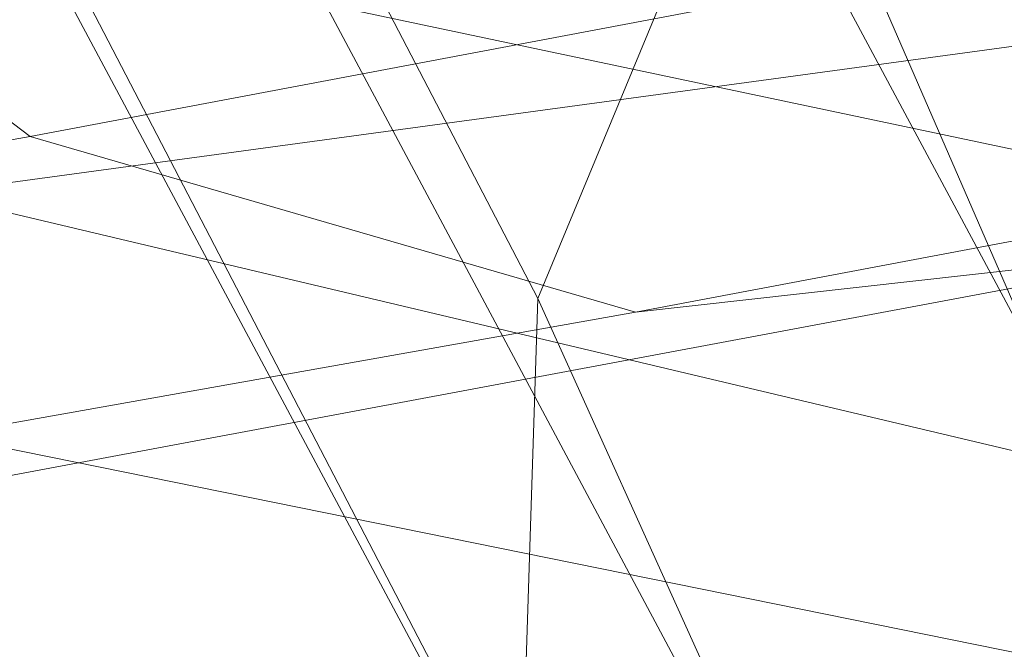
# Model space of a CAD drawing. Units: millimetres. Extents: x -3909 to 9223, y -6569 to 5344.
# Drawn here: x 1201 to 1257, y 0 to 35 of the extents above; entities that cross this region are included whole.
import ezdxf

# ---------------------------------------------------------------- set-up
doc = ezdxf.new("R2010")
doc.units = ezdxf.units.MM
doc.linetypes.add('K5LT32777', pattern=[0])
doc.layers.get('0').update_dxf_attribs({"true_color": 0x3d8706})

# ---------------------------------------------------------------- blocks, each defined once
blk = doc.blocks.new('U2')
at = {"color": 61, "linetype": 'K5LT32777', "lineweight": 18, "true_color": 0xd6e499}
for p, q in [((1201.553, 28.7), (1393.425, 64.899)), ((1235.935, 18.733), (1454.224, 59.901)), ((1201.553, 28.7), (1171.64, 51.288)), ((1301.479, 39.803), (1118.21, 14.934)), ((1201.553, 28.7), (1048.46, 1.461)), ((1201.553, 28.7), (1235.935, 18.733)), ((1270.639, 22.589), (1090.586, -11.089)), ((1235.935, 18.733), (1270.639, 22.589)), ((1235.935, 18.733), (1077.877, -9.383))]:
    blk.add_line(p, q, dxfattribs=at)
blk = doc.blocks.new('U5')
at = {"color": 61, "linetype": 'K5LT32777', "lineweight": 18, "true_color": 0xd6e499}
for p, q in [((1501.414, -46.895), (1019.825, 67.089)), ((1559.042, -35.746), (1077.569, 65.935)), ((1567.922, -63.451), (1081.625, 35.022))]:
    blk.add_line(p, q, dxfattribs=at)
blk = doc.blocks.new('U6')
at = {"color": 61, "linetype": 'K5LT32777', "lineweight": 18, "true_color": 0xd6e499}
for p, q in [((1133.895, 204.816), (1230.389, 19.501)), ((1133.253, 174.075), (1229.399, -10.922)), ((1144.787, 146.658), (1243.211, -37.354)), ((1168.868, 128.828), (1267.28, -55.452)), ((1202.215, 121.477), (1300.692, -62.184)), ((1243.529, 51.146), (1230.389, 19.501)), ((1243.529, 51.146), (1328.353, -143.964)), ((1229.399, -10.922), (1230.389, 19.501)), ((1230.389, 19.501), (1318.112, -174.576))]:
    blk.add_line(p, q, dxfattribs=at)

msp = doc.modelspace()

# ---------------------------------------------------------------- block references
for name in ['U6', 'U5', 'U2']:
    msp.add_blockref(name, (0, 0))

doc.saveas('drawing.dxf')
